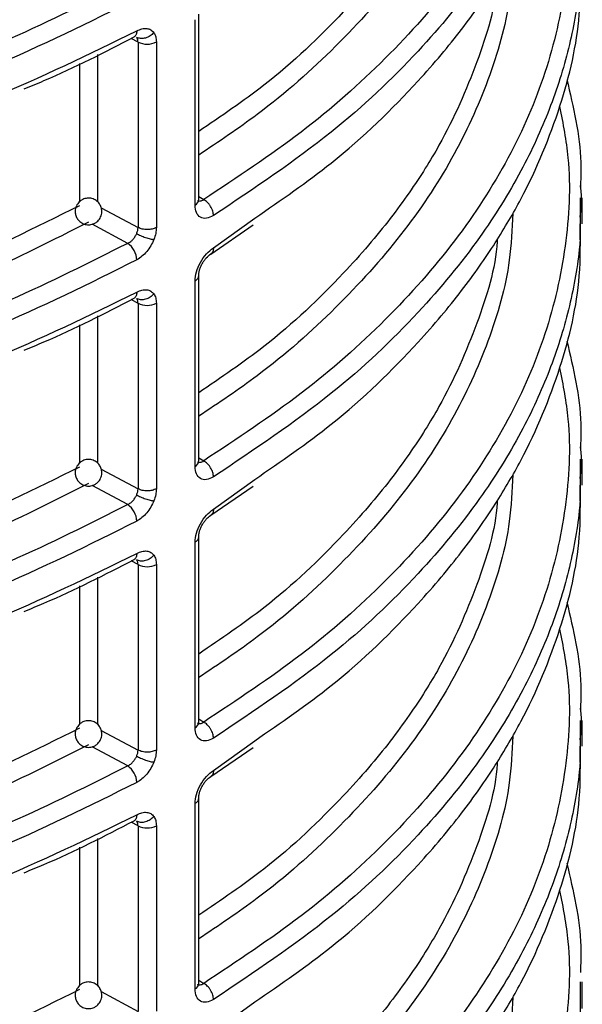
# Model space of a CAD drawing. Units: millimetres. Extents: x 5 to 292, y 5 to 415.
# Drawn here: x 121 to 125, y 231 to 239 of the extents above; entities that cross this region are included whole.
import ezdxf

# ---------------------------------------------------------------- set-up
doc = ezdxf.new("R2010")
doc.units = ezdxf.units.MM

msp = doc.modelspace()

# ---------------------------------------------------------------- linework, layer by layer
at = {"color": 7, "linetype": 'Continuous', "lineweight": 25}
for p, q in [((122.5389, 237.3997), (122.5389, 238.7907)), ((122.5668, 237.4397), (122.5668, 238.8309)), ((122.1116, 238.6229), (122.1116, 237.2316)), ((122.2491, 238.6235), (122.2491, 237.2322)), ((125.4264, 237.4534), (125.4256, 237.4056)), ((125.4415, 237.2602), (125.4415, 237.4534)), ((122.6565, 237.0332), (122.9758, 237.2519)), ((122.5668, 235.48), (122.5668, 236.8712)), ((122.5389, 235.44), (122.5389, 236.831)), ((122.1116, 236.6632), (122.1116, 235.2719)), ((122.2491, 236.6638), (122.2491, 235.2725)), ((125.4264, 235.4937), (125.4256, 235.4459)), ((125.4415, 235.3005), (125.4415, 235.4937)), ((122.6565, 235.0735), (122.9758, 235.2922)), ((122.5389, 233.4803), (122.5389, 234.8713)), ((122.5668, 233.5203), (122.5668, 234.9115)), ((122.1116, 234.7035), (122.1116, 233.3122)), ((122.2491, 234.7041), (122.2491, 233.3128)), ((125.4264, 233.5341), (125.4256, 233.4862)), ((125.4415, 233.3408), (125.4415, 233.534)), ((122.6565, 233.1138), (122.9758, 233.3325)), ((122.5668, 231.5606), (122.5668, 232.9518)), ((122.5389, 231.5206), (122.5389, 232.9116)), ((122.1116, 232.7438), (122.1116, 231.3525)), ((122.2491, 232.7444), (122.2491, 231.3531)), ((125.4264, 231.5744), (125.4256, 231.5265)), ((125.4415, 231.373), (125.4415, 231.5743))]:
    msp.add_line(p, q, dxfattribs=at)
at = {"color": 8, "linetype": 'Continuous', "lineweight": 25}
for p, q in [((122.1116, 238.6229), (122.0601, 238.6506)), ((121.673, 238.4628), (121.673, 237.4245)), ((121.8088, 238.5286), (121.8088, 237.4236)), ((122.5668, 237.4651), (122.604, 237.442)), ((121.8364, 237.3797), (122.1116, 237.2316)), ((122.6771, 237.0789), (122.9869, 237.3024)), ((122.0344, 237.1132), (121.7668, 237.2573)), ((122.1116, 236.6632), (122.0601, 236.6909)), ((121.8088, 236.5689), (121.8088, 235.4639)), ((121.673, 236.5031), (121.673, 235.4648)), ((122.5668, 235.5054), (122.604, 235.4823)), ((121.8364, 235.42), (122.1116, 235.2719)), ((122.0344, 235.1535), (121.7668, 235.2976)), ((122.6771, 235.1192), (122.9869, 235.3427)), ((122.1116, 234.7035), (122.0601, 234.7312)), ((121.8088, 234.6092), (121.8088, 233.5042)), ((121.673, 234.5434), (121.673, 233.5051)), ((122.5668, 233.5457), (122.604, 233.5226)), ((121.8364, 233.4603), (122.1116, 233.3122)), ((122.6771, 233.1595), (122.9869, 233.383)), ((122.0344, 233.1938), (121.7668, 233.3379)), ((122.1116, 232.7438), (122.0601, 232.7715)), ((121.8088, 232.6495), (121.8088, 231.5445)), ((121.673, 232.5837), (121.673, 231.5454)), ((122.5668, 231.586), (122.604, 231.5629)), ((121.8364, 231.5006), (122.1116, 231.3525)), ((122.6771, 231.1998), (122.9869, 231.4233))]:
    msp.add_line(p, q, dxfattribs=at)
at = {"color": 7, "linetype": 'Continuous', "lineweight": 25}
for centre, radius, start, end in [((122.1797, 238.7621), 0.1549, 243.9101, 296.59269), ((121.9429, 236.9821), 0.1598, 2.58775, 55.09024), ((122.1797, 236.8024), 0.1549, 243.9101, 296.59269), ((121.9429, 235.0224), 0.1598, 2.58931, 55.09248), ((122.1797, 234.8427), 0.1549, 243.9101, 296.59269), ((121.9429, 233.0628), 0.1598, 2.58775, 55.09024), ((122.1797, 232.883), 0.1549, 243.9101, 296.59269)]:
    msp.add_arc(centre, radius, start, end, dxfattribs=at)
at = {"color": 8, "linetype": 'Continuous', "lineweight": 25}
for centre in [(122.5195, 237.4429), (122.5195, 235.4832), (122.5195, 233.5235), (122.5195, 231.5638)]:
    msp.add_arc(centre, 0.0473, 294.08733, 356.11344, dxfattribs=at)
for points, knots in [([(125.2724, 242.0579), (125.2971, 241.9303), (125.3644, 241.5828), (125.3308, 241.0107), (125.1846, 240.3526), (124.9053, 239.7086), (124.5044, 239.0866), (123.9827, 238.4956), (123.3569, 237.9395), (122.8545, 237.6075), (122.604, 237.442)], [0, 0, 0, 0, 0.076615, 0.208678, 0.340734, 0.47274, 0.60473, 0.736814, 0.868767, 1, 1, 1, 1]), ([(125.4256, 241.325), (125.4277, 241.2116), (125.4312, 241.0232), (125.3884, 240.76), (125.3413, 240.5338), (125.277, 240.3057), (125.1964, 240.0761), (125.0988, 239.8454), (124.9381, 239.5228), (124.6666, 239.0855), (124.2039, 238.5231), (123.5574, 237.9104), (122.9822, 237.5253), (122.6771, 237.321)], [0, 0, 0, 0, 0.077085, 0.128009, 0.179665, 0.232055, 0.285177, 0.339032, 0.39362, 0.513617, 0.654685, 0.816816, 1, 1, 1, 1]), ([(124.8052, 241.0621), (124.8049, 241.0571), (124.7927, 240.8456), (124.6596, 240.4231), (124.457, 239.9545), (124.2644, 239.6312), (124.1435, 239.4479), (124.002, 239.255), (123.8382, 239.0533), (123.542, 238.7266), (123.1441, 238.3446), (122.7342, 238.0661), (122.5668, 237.9524)], [0, 0, 0, 0, 0.0043329, 0.1853611, 0.3741343, 0.4275804, 0.4849033, 0.5461029, 0.6111791, 0.6801319, 0.8693851, 1, 1, 1, 1]), ([(125.2724, 240.0982), (125.2971, 239.9706), (125.3644, 239.6231), (125.3308, 239.051), (125.1846, 238.3929), (124.9053, 237.7489), (124.5044, 237.1269), (123.9827, 236.5359), (123.3569, 235.9798), (122.8545, 235.6478), (122.604, 235.4823)], [0, 0, 0, 0, 0.076615, 0.208678, 0.340734, 0.47274, 0.60473, 0.736814, 0.868767, 1, 1, 1, 1]), ([(121.673, 239.3547), (121.3412, 239.1902), (120.6957, 238.8702), (119.633, 238.4984), (118.5727, 238.2165), (117.4277, 238.0011), (116.2274, 237.8692), (115.0399, 237.823), (114.3047, 237.8577), (113.9742, 237.8733)], [0, 0, 0, 0, 0.156309, 0.304095, 0.443356, 0.574091, 0.735082, 0.880922, 1, 1, 1, 1]), ([(125.4256, 239.3653), (125.4277, 239.2519), (125.4312, 239.0635), (125.3884, 238.8003), (125.3413, 238.5741), (125.277, 238.346), (125.1964, 238.1164), (125.0988, 237.8857), (124.9381, 237.5631), (124.6666, 237.1258), (124.2039, 236.5634), (123.5574, 235.9507), (122.9822, 235.5656), (122.6771, 235.3613)], [0, 0, 0, 0, 0.077085, 0.128009, 0.179665, 0.232055, 0.285177, 0.339032, 0.39362, 0.513617, 0.654685, 0.816816, 1, 1, 1, 1]), ([(121.741, 239.2308), (121.4749, 239.0968), (120.9428, 238.8288), (120.0508, 238.4898), (119.0984, 238.2016), (118.0877, 237.9743), (117.0411, 237.8115), (115.9771, 237.7178), (114.9312, 237.6866), (114.2479, 237.7199), (113.918, 237.7359)], [0, 0, 0, 0, 0.124289, 0.248584, 0.37545, 0.503074, 0.630698, 0.757564, 0.88294, 1, 1, 1, 1]), ([(124.8052, 239.1024), (124.8049, 239.0974), (124.7927, 238.8859), (124.6596, 238.4634), (124.457, 237.9948), (124.2644, 237.6715), (124.1435, 237.4882), (124.002, 237.2953), (123.8382, 237.0936), (123.542, 236.7669), (123.1441, 236.3849), (122.7342, 236.1064), (122.5668, 235.9927)], [0, 0, 0, 0, 0.004333, 0.185361, 0.374134, 0.42758, 0.484903, 0.546103, 0.611179, 0.680132, 0.869385, 1, 1, 1, 1]), ([(122.1026, 238.707), (122.1017, 238.6972), (122.1003, 238.6822), (122.0916, 238.6688), (122.086, 238.6628), (122.0821, 238.6614), (122.082, 238.6613)], [0, 0, 0, 0, 0.472768, 0.727169, 0.986995, 1, 1, 1, 1]), ([(125.2724, 238.1385), (125.2971, 238.0109), (125.3644, 237.6634), (125.3308, 237.0913), (125.1846, 236.4332), (124.9053, 235.7892), (124.5044, 235.1672), (123.9827, 234.5762), (123.3569, 234.0201), (122.8545, 233.6881), (122.604, 233.5226)], [0, 0, 0, 0, 0.0766146, 0.2086776, 0.3407339, 0.4727401, 0.6047296, 0.7368144, 0.8687668, 1, 1, 1, 1]), ([(125.4273, 237.3091), (125.4348, 237.3826), (125.443, 237.4622), (125.4292, 237.5411), (125.4281, 237.5472)], [0, 0, 0, 0, 0.923209, 1, 1, 1, 1]), ([(121.673, 237.395), (121.3412, 237.2305), (120.6957, 236.9105), (119.633, 236.5387), (118.5727, 236.2568), (117.4277, 236.0415), (116.2274, 235.9095), (115.0399, 235.8633), (114.3047, 235.898), (113.9742, 235.9136)], [0, 0, 0, 0, 0.156309, 0.304095, 0.443356, 0.574091, 0.735082, 0.880922, 1, 1, 1, 1]), ([(125.4256, 237.4056), (125.4277, 237.2922), (125.4312, 237.1038), (125.3884, 236.8406), (125.3413, 236.6144), (125.277, 236.3863), (125.1964, 236.1567), (125.0988, 235.926), (124.9381, 235.6033), (124.6666, 235.1661), (124.2039, 234.6038), (123.5574, 233.991), (122.9822, 233.6059), (122.6771, 233.4016)], [0, 0, 0, 0, 0.077085, 0.128009, 0.179665, 0.232055, 0.285177, 0.339032, 0.39362, 0.513617, 0.654685, 0.816816, 1, 1, 1, 1]), ([(121.741, 237.2711), (121.4749, 237.1371), (120.9428, 236.8691), (120.0508, 236.5301), (119.0984, 236.2419), (118.0877, 236.0146), (117.0411, 235.8518), (115.9771, 235.7581), (114.9312, 235.7269), (114.2479, 235.7602), (113.918, 235.7762)], [0, 0, 0, 0, 0.124289, 0.248584, 0.37545, 0.503074, 0.630698, 0.757564, 0.88294, 1, 1, 1, 1]), ([(124.8052, 237.1427), (124.8049, 237.1377), (124.7927, 236.9262), (124.6596, 236.5037), (124.457, 236.0351), (124.2644, 235.7118), (124.1435, 235.5285), (124.002, 235.3356), (123.8382, 235.1339), (123.542, 234.8072), (123.1441, 234.4252), (122.7342, 234.1467), (122.5668, 234.033)], [0, 0, 0, 0, 0.004333, 0.185361, 0.374134, 0.42758, 0.484903, 0.546103, 0.611179, 0.680132, 0.869385, 1, 1, 1, 1]), ([(122.6771, 237.0789), (122.6761, 237.0692), (122.6746, 237.0543), (122.6659, 237.0402), (122.6595, 237.0356), (122.6564, 237.0333)], [0, 0, 0, 0, 0.4869904, 0.7492669, 1, 1, 1, 1]), ([(122.5389, 236.831), (122.5468, 236.8368), (122.5626, 236.8484), (122.5653, 236.863), (122.5667, 236.8703)], [0, 0, 0, 0, 0.5029092, 1, 1, 1, 1]), ([(122.1026, 236.7473), (122.1017, 236.7375), (122.1003, 236.7225), (122.0915, 236.7091), (122.086, 236.703), (122.0821, 236.7017), (122.082, 236.7016)], [0, 0, 0, 0, 0.472672, 0.727235, 0.987089, 1, 1, 1, 1]), ([(125.2724, 236.1788), (125.2971, 236.0512), (125.3644, 235.7037), (125.3308, 235.1316), (125.1846, 234.4735), (124.9053, 233.8295), (124.5044, 233.2075), (123.9827, 232.6165), (123.3569, 232.0604), (122.8545, 231.7284), (122.604, 231.5629)], [0, 0, 0, 0, 0.076615, 0.208678, 0.340734, 0.47274, 0.60473, 0.736814, 0.868767, 1, 1, 1, 1]), ([(125.4273, 235.3494), (125.4348, 235.4229), (125.443, 235.5025), (125.4292, 235.5815), (125.4281, 235.5875)], [0, 0, 0, 0, 0.923209, 1, 1, 1, 1]), ([(121.673, 235.4353), (121.3412, 235.2708), (120.6957, 234.9508), (119.633, 234.579), (118.5727, 234.2971), (117.4277, 234.0818), (116.2274, 233.9498), (115.0399, 233.9036), (114.3047, 233.9383), (113.9742, 233.9539)], [0, 0, 0, 0, 0.1563088, 0.3040949, 0.4433562, 0.5740909, 0.735082, 0.8809222, 1, 1, 1, 1]), ([(125.4256, 235.4459), (125.4277, 235.3325), (125.4312, 235.1441), (125.3884, 234.8809), (125.3413, 234.6547), (125.277, 234.4266), (125.1964, 234.197), (125.0988, 233.9663), (124.9381, 233.6437), (124.6666, 233.2064), (124.2039, 232.644), (123.5574, 232.0313), (122.9822, 231.6462), (122.6771, 231.4419)], [0, 0, 0, 0, 0.077085, 0.128009, 0.179665, 0.232055, 0.285177, 0.339032, 0.39362, 0.513617, 0.654685, 0.816816, 1, 1, 1, 1]), ([(121.741, 235.3114), (121.4749, 235.1774), (120.9428, 234.9094), (120.0508, 234.5704), (119.0984, 234.2822), (118.0877, 234.0549), (117.0411, 233.8921), (115.9771, 233.7984), (114.9312, 233.7672), (114.2479, 233.8005), (113.918, 233.8165)], [0, 0, 0, 0, 0.124289, 0.248584, 0.37545, 0.503074, 0.630698, 0.757564, 0.88294, 1, 1, 1, 1]), ([(124.8052, 235.183), (124.8049, 235.178), (124.7927, 234.9665), (124.6596, 234.544), (124.457, 234.0754), (124.2644, 233.7521), (124.1435, 233.5688), (124.002, 233.3759), (123.8382, 233.1742), (123.542, 232.8475), (123.1441, 232.4655), (122.7342, 232.187), (122.5668, 232.0733)], [0, 0, 0, 0, 0.004333, 0.185361, 0.374134, 0.42758, 0.484903, 0.546103, 0.611179, 0.680132, 0.869385, 1, 1, 1, 1]), ([(122.6771, 235.1192), (122.6761, 235.1095), (122.6746, 235.0946), (122.6659, 235.0805), (122.6595, 235.0759), (122.6564, 235.0736)], [0, 0, 0, 0, 0.487057, 0.749232, 1, 1, 1, 1]), ([(122.5389, 234.8713), (122.5468, 234.8771), (122.5626, 234.8887), (122.5653, 234.9033), (122.5667, 234.9106)], [0, 0, 0, 0, 0.5029092, 1, 1, 1, 1]), ([(122.1026, 234.7876), (122.1017, 234.7778), (122.1003, 234.7628), (122.0915, 234.7494), (122.086, 234.7433), (122.0821, 234.742), (122.082, 234.7419)], [0, 0, 0, 0, 0.47268, 0.727113, 0.987089, 1, 1, 1, 1]), ([(125.2724, 234.2191), (125.2971, 234.0915), (125.3644, 233.744), (125.3308, 233.1719), (125.1846, 232.5139), (124.9053, 231.8698), (124.5044, 231.2478), (123.9827, 230.6568), (123.3569, 230.1007), (122.8545, 229.7687), (122.604, 229.6032)], [0, 0, 0, 0, 0.076615, 0.208678, 0.340734, 0.47274, 0.60473, 0.736814, 0.868767, 1, 1, 1, 1]), ([(125.4273, 233.3898), (125.4348, 233.4632), (125.443, 233.5428), (125.4292, 233.6217), (125.4281, 233.6278)], [0, 0, 0, 0, 0.923209, 1, 1, 1, 1]), ([(121.673, 233.4756), (121.3412, 233.3111), (120.6957, 232.9911), (119.633, 232.6193), (118.5727, 232.3374), (117.4277, 232.1221), (116.2274, 231.99), (115.0311, 231.9438), (114.2872, 231.979), (113.948, 231.9951)], [0, 0, 0, 0, 0.155818, 0.30314, 0.441964, 0.572289, 0.732774, 0.878157, 1, 1, 1, 1]), ([(125.4256, 233.4862), (125.4277, 233.3728), (125.4312, 233.1844), (125.3884, 232.9212), (125.3413, 232.695), (125.277, 232.4669), (125.1964, 232.2373), (125.0988, 232.0066), (124.9381, 231.684), (124.6666, 231.2467), (124.2039, 230.6844), (123.5574, 230.0716), (122.9822, 229.6865), (122.6771, 229.4822)], [0, 0, 0, 0, 0.077085, 0.128009, 0.179665, 0.232055, 0.285177, 0.339032, 0.39362, 0.513617, 0.654685, 0.816816, 1, 1, 1, 1]), ([(121.741, 233.3517), (121.4749, 233.2177), (120.9428, 232.9497), (120.0508, 232.6107), (119.0984, 232.3225), (118.0877, 232.0952), (117.0411, 231.9324), (115.9771, 231.8387), (114.9312, 231.8075), (114.2479, 231.8408), (113.918, 231.8568)], [0, 0, 0, 0, 0.124289, 0.248584, 0.37545, 0.503074, 0.630698, 0.757564, 0.88294, 1, 1, 1, 1]), ([(124.8052, 233.2233), (124.8049, 233.2183), (124.7927, 233.0068), (124.6596, 232.5843), (124.457, 232.1157), (124.2644, 231.7924), (124.1435, 231.6091), (124.002, 231.4162), (123.8382, 231.2145), (123.542, 230.8878), (123.1441, 230.5058), (122.7342, 230.2273), (122.5668, 230.1136)], [0, 0, 0, 0, 0.004333, 0.185361, 0.374134, 0.42758, 0.484903, 0.546103, 0.611179, 0.680132, 0.869385, 1, 1, 1, 1]), ([(122.6771, 233.1595), (122.6761, 233.1498), (122.6746, 233.1349), (122.6659, 233.1208), (122.6595, 233.1162), (122.6564, 233.1139)], [0, 0, 0, 0, 0.487135, 0.749271, 1, 1, 1, 1]), ([(122.5389, 232.9116), (122.5468, 232.9174), (122.5626, 232.929), (122.5653, 232.9436), (122.5667, 232.9509)], [0, 0, 0, 0, 0.5029092, 1, 1, 1, 1]), ([(122.1026, 232.8279), (122.1017, 232.8181), (122.1003, 232.8031), (122.0915, 232.7897), (122.086, 232.7836), (122.0821, 232.7823), (122.082, 232.7822)], [0, 0, 0, 0, 0.472813, 0.727239, 0.987089, 1, 1, 1, 1]), ([(125.2724, 232.2594), (125.2971, 232.1318), (125.3644, 231.7843), (125.3308, 231.2122), (125.1846, 230.5542), (124.9053, 229.9101), (124.5044, 229.2881), (123.9827, 228.6971), (123.3569, 228.141), (122.8545, 227.8091), (122.604, 227.6435)], [0, 0, 0, 0, 0.076615, 0.208678, 0.340734, 0.47274, 0.60473, 0.736814, 0.868767, 1, 1, 1, 1]), ([(125.4256, 231.5265), (125.4277, 231.4131), (125.4312, 231.2247), (125.3884, 230.9615), (125.3413, 230.7353), (125.277, 230.5072), (125.1964, 230.2776), (125.0988, 230.0469), (124.9381, 229.7243), (124.6666, 229.287), (124.2039, 228.7247), (123.5574, 228.1119), (122.9822, 227.7268), (122.6771, 227.5225)], [0, 0, 0, 0, 0.077085, 0.128009, 0.179665, 0.232055, 0.285177, 0.339032, 0.39362, 0.513617, 0.654685, 0.816816, 1, 1, 1, 1]), ([(121.673, 231.5159), (121.3412, 231.3514), (120.6957, 231.0314), (119.633, 230.6596), (118.5727, 230.3777), (117.4277, 230.1624), (116.2274, 230.0304), (115.0399, 229.9842), (114.3047, 230.0189), (113.9742, 230.0345)], [0, 0, 0, 0, 0.156309, 0.304095, 0.443356, 0.574091, 0.735082, 0.880922, 1, 1, 1, 1])]:
    msp.add_open_spline(points, degree=3, knots=knots, dxfattribs=at)
at = {"color": 7, "linetype": 'Continuous', "lineweight": 25}
for points, knots in [([(124.921, 241.256), (124.9157, 241.1392), (124.9013, 240.8178), (124.7504, 240.2979), (124.4813, 239.7046), (124.0979, 239.1313), (123.6069, 238.5867), (123.0971, 238.1305), (122.7162, 237.8756), (122.5668, 237.7755)], [0, 0, 0, 0, 0.091877, 0.252676, 0.413367, 0.574193, 0.735281, 0.896142, 1, 1, 1, 1]), ([(122.9869, 237.3024), (123.1837, 237.4377), (123.6487, 237.7573), (124.0811, 238.1825), (124.3836, 238.5242), (124.5364, 238.7144), (124.6712, 238.8977), (124.7893, 239.0736), (124.892, 239.2417), (125.0803, 239.5798), (125.2911, 240.0919), (125.4325, 240.6888), (125.4281, 241.0492), (125.4264, 241.1797)], [0, 0, 0, 0, 0.125607, 0.296908, 0.349086, 0.398789, 0.446015, 0.490765, 0.533039, 0.572836, 0.743449, 0.907104, 1, 1, 1, 1]), ([(124.921, 239.2963), (124.9157, 239.1795), (124.9013, 238.8582), (124.7504, 238.3382), (124.4813, 237.7449), (124.0979, 237.1716), (123.6069, 236.627), (123.0971, 236.1708), (122.7162, 235.9159), (122.5668, 235.8158)], [0, 0, 0, 0, 0.091877, 0.252676, 0.413367, 0.574193, 0.735281, 0.896142, 1, 1, 1, 1]), ([(122.9869, 235.3427), (123.1837, 235.478), (123.6487, 235.7976), (124.0811, 236.2228), (124.3836, 236.5646), (124.5364, 236.7547), (124.6712, 236.938), (124.7893, 237.1139), (124.892, 237.282), (125.0803, 237.6201), (125.2911, 238.1322), (125.4325, 238.7291), (125.4281, 239.0895), (125.4264, 239.22)], [0, 0, 0, 0, 0.125607, 0.296908, 0.349086, 0.398789, 0.446015, 0.490765, 0.533039, 0.572836, 0.743449, 0.907104, 1, 1, 1, 1]), ([(122.0344, 239.0729), (121.7456, 238.927), (121.1663, 238.6344), (120.1964, 238.2692), (119.166, 237.9641), (118.0818, 237.7287), (116.9598, 237.5642), (115.8139, 237.4749), (114.6568, 237.4552), (113.8921, 237.5053), (113.5098, 237.5303)], [0, 0, 0, 0, 0.124245, 0.249204, 0.374371, 0.49947, 0.624564, 0.749711, 0.874874, 1, 1, 1, 1]), ([(122.1026, 238.9491), (121.746, 238.7712), (121.0737, 238.436), (120.2055, 238.13), (119.6169, 237.9535), (119.2897, 237.864), (118.9742, 237.785), (118.6712, 237.7159), (118.3818, 237.6556), (117.7995, 237.545), (116.9169, 237.4179), (115.7347, 237.332), (114.593, 237.3185), (113.8556, 237.3677), (113.4952, 237.3918)], [0, 0, 0, 0, 0.151035, 0.28471, 0.325428, 0.364213, 0.401066, 0.435986, 0.468974, 0.500029, 0.633168, 0.760876, 0.883154, 1, 1, 1, 1]), ([(113.4952, 237.2059), (113.8555, 237.1802), (114.593, 237.1276), (115.4681, 237.134), (116.1078, 237.1629), (116.5015, 237.1896), (116.8986, 237.2255), (117.2984, 237.2708), (117.7002, 237.3259), (118.2622, 237.4169), (119.0242, 237.571), (120.0046, 237.8346), (121.0735, 238.2035), (121.7459, 238.5325), (122.1026, 238.707)], [0, 0, 0, 0, 0.116839, 0.23911, 0.281094, 0.323681, 0.366873, 0.410669, 0.45507, 0.500075, 0.599003, 0.715305, 0.848973, 1, 1, 1, 1]), ([(122.2302, 238.6933), (122.2217, 238.6847), (122.2038, 238.6668), (122.168, 238.6512), (122.1312, 238.6469), (122.1113, 238.6545), (122.1017, 238.6581)], [0, 0, 0, 0, 0.240751, 0.499993, 0.759264, 1, 1, 1, 1]), ([(122.1026, 238.707), (122.1157, 238.7129), (122.1418, 238.7246), (122.1776, 238.7262), (122.2089, 238.7174), (122.2231, 238.7013), (122.2302, 238.6933)], [0, 0, 0, 0, 0.251837, 0.503144, 0.751909, 1, 1, 1, 1]), ([(122.2302, 238.6933), (122.2357, 238.6837), (122.2467, 238.6644), (122.2483, 238.6372), (122.2491, 238.6235)], [0, 0, 0, 0, 0.499639, 1, 1, 1, 1]), ([(121.2575, 238.2719), (121.3075, 238.2923), (121.598, 238.4105), (121.8628, 238.5477), (122.082, 238.6612)], [0, 0, 0, 0, 0.172188, 1, 1, 1, 1]), ([(122.1116, 238.6229), (122.1111, 238.6297), (122.1103, 238.6433), (122.1046, 238.6532), (122.1017, 238.6581)], [0, 0, 0, 0, 0.499857, 1, 1, 1, 1]), ([(125.3259, 238.3424), (125.3757, 238.1352), (125.4412, 237.8629), (125.4303, 237.5889), (125.4277, 237.5234)], [0, 0, 0, 0, 0.760957, 1, 1, 1, 1]), ([(121.8275, 237.3028), (121.8326, 237.3147), (121.84, 237.3316), (121.8411, 237.3593), (121.8369, 237.3839), (121.8233, 237.4115), (121.7994, 237.4357), (121.7668, 237.4511), (121.7309, 237.4539), (121.7007, 237.4454), (121.6732, 237.4288), (121.6611, 237.4121), (121.6537, 237.4018)], [0, 0, 0, 0, 0.122617, 0.175305, 0.263085, 0.359327, 0.466408, 0.583437, 0.696823, 0.804092, 0.879876, 1, 1, 1, 1]), ([(122.5583, 237.435), (122.5585, 237.4348), (122.563, 237.4292), (122.5749, 237.4299), (122.5905, 237.4335), (122.5994, 237.4391), (122.604, 237.442)], [0, 0, 0, 0, 0.0151422, 0.4731134, 0.7281777, 1, 1, 1, 1]), ([(122.6771, 237.321), (122.6761, 237.3318), (122.6747, 237.3485), (122.6656, 237.3724), (122.6562, 237.3906), (122.6445, 237.4074), (122.6274, 237.4267), (122.6132, 237.436), (122.604, 237.442)], [0, 0, 0, 0, 0.239496, 0.368371, 0.499995, 0.631651, 0.760534, 1, 1, 1, 1]), ([(121.6537, 237.4018), (121.6485, 237.3899), (121.6411, 237.3729), (121.6401, 237.3453), (121.6442, 237.3207), (121.6579, 237.2931), (121.6818, 237.2688), (121.7143, 237.2535), (121.7502, 237.2507), (121.7804, 237.2592), (121.8079, 237.2757), (121.82, 237.2925), (121.8275, 237.3028)], [0, 0, 0, 0, 0.122592, 0.175313, 0.263096, 0.359314, 0.466399, 0.583433, 0.696827, 0.804108, 0.879895, 1, 1, 1, 1]), ([(122.6771, 237.321), (122.659, 237.3123), (122.6229, 237.295), (122.5771, 237.3051), (122.5451, 237.3396), (122.541, 237.3797), (122.5389, 237.3997)], [0, 0, 0, 0, 0.253228, 0.504091, 0.752676, 1, 1, 1, 1]), ([(124.921, 237.3366), (124.9157, 237.2198), (124.9013, 236.8985), (124.7504, 236.3785), (124.4813, 235.7852), (124.0979, 235.2119), (123.6069, 234.6673), (123.0971, 234.2111), (122.7162, 233.9562), (122.5668, 233.8561)], [0, 0, 0, 0, 0.091877, 0.252676, 0.413367, 0.574193, 0.735281, 0.896142, 1, 1, 1, 1]), ([(122.1017, 237.1867), (122.1046, 237.1945), (122.1103, 237.2099), (122.1111, 237.2244), (122.1116, 237.2316)], [0, 0, 0, 0, 0.500143, 1, 1, 1, 1]), ([(122.2491, 237.2322), (122.239, 237.2277), (122.2188, 237.2188), (122.1805, 237.2149), (122.1422, 237.2185), (122.1218, 237.2272), (122.1116, 237.2316)], [0, 0, 0, 0, 0.25, 0.499999, 0.75, 1, 1, 1, 1]), ([(122.2491, 237.2322), (122.2483, 237.2177), (122.2467, 237.1887), (122.2357, 237.1573), (122.2302, 237.1417)], [0, 0, 0, 0, 0.500472, 1, 1, 1, 1]), ([(122.9869, 233.383), (123.1837, 233.5183), (123.6487, 233.8379), (124.0811, 234.2631), (124.3836, 234.6049), (124.5364, 234.795), (124.6712, 234.9783), (124.7893, 235.1542), (124.892, 235.3223), (125.0803, 235.6604), (125.2911, 236.1726), (125.4325, 236.7694), (125.4281, 237.1298), (125.4264, 237.2603)], [0, 0, 0, 0, 0.125607, 0.296908, 0.349086, 0.398789, 0.446015, 0.490765, 0.533039, 0.572836, 0.743449, 0.907104, 1, 1, 1, 1]), ([(122.0344, 237.1132), (122.042, 237.1174), (122.0566, 237.1255), (122.0759, 237.1444), (122.0914, 237.165), (122.0983, 237.1796), (122.1017, 237.1867)], [0, 0, 0, 0, 0.274643, 0.53276, 0.774506, 1, 1, 1, 1]), ([(122.1017, 237.1867), (122.1113, 237.1815), (122.1312, 237.1708), (122.168, 237.1562), (122.2038, 237.1454), (122.2217, 237.1429), (122.2302, 237.1417)], [0, 0, 0, 0, 0.240736, 0.500007, 0.759249, 1, 1, 1, 1]), ([(122.2302, 237.1417), (122.2231, 237.1258), (122.2089, 237.094), (122.1776, 237.051), (122.1418, 237.0137), (122.1157, 236.9975), (122.1026, 236.9894)], [0, 0, 0, 0, 0.24809, 0.496885, 0.748162, 1, 1, 1, 1]), ([(122.0344, 237.1132), (121.7456, 236.9673), (121.1663, 236.6747), (120.1964, 236.3095), (119.166, 236.0044), (118.0818, 235.769), (116.9598, 235.6045), (115.8139, 235.5152), (114.6568, 235.4955), (113.8921, 235.5456), (113.5098, 235.5706)], [0, 0, 0, 0, 0.124245, 0.249204, 0.374371, 0.49947, 0.624564, 0.749711, 0.874874, 1, 1, 1, 1]), ([(122.5389, 236.831), (122.541, 236.8535), (122.5451, 236.8986), (122.5772, 236.9718), (122.6229, 237.0376), (122.659, 237.0651), (122.6771, 237.0789)], [0, 0, 0, 0, 0.24748, 0.495959, 0.746849, 1, 1, 1, 1]), ([(122.1026, 236.9894), (121.746, 236.8115), (121.0737, 236.4763), (120.2055, 236.1703), (119.6169, 235.9938), (119.2897, 235.9043), (118.9742, 235.8254), (118.6712, 235.7562), (118.3818, 235.6958), (117.7995, 235.5854), (116.9169, 235.4582), (115.7347, 235.3723), (114.593, 235.3588), (113.8556, 235.408), (113.4952, 235.4321)], [0, 0, 0, 0, 0.151035, 0.28471, 0.325428, 0.364213, 0.401066, 0.435986, 0.468974, 0.500029, 0.633168, 0.760876, 0.883154, 1, 1, 1, 1]), ([(122.5668, 236.87), (122.5671, 236.8773), (122.5678, 236.8918), (122.5733, 236.9156), (122.5819, 236.9397), (122.5935, 236.9634), (122.6074, 236.9854), (122.6284, 237.012), (122.6457, 237.025), (122.6573, 237.0337)], [0, 0, 0, 0, 0.124855, 0.249962, 0.375217, 0.500685, 0.626156, 0.751529, 1, 1, 1, 1]), ([(122.1026, 236.7473), (122.1157, 236.7532), (122.1418, 236.765), (122.1776, 236.7665), (122.2089, 236.7577), (122.2231, 236.7416), (122.2302, 236.7336)], [0, 0, 0, 0, 0.251826, 0.503151, 0.751912, 1, 1, 1, 1]), ([(113.4952, 235.2462), (113.8555, 235.2205), (114.593, 235.1679), (115.4681, 235.1743), (116.1078, 235.2032), (116.5015, 235.2299), (116.8986, 235.2658), (117.2984, 235.3111), (117.7002, 235.3662), (118.2622, 235.4572), (119.0242, 235.6114), (120.0046, 235.8748), (121.0735, 236.2438), (121.7459, 236.5728), (122.1026, 236.7473)], [0, 0, 0, 0, 0.1168394, 0.2391101, 0.2810936, 0.3236813, 0.3668733, 0.4106695, 0.4550699, 0.5000746, 0.5990032, 0.7153052, 0.8489735, 1, 1, 1, 1]), ([(121.2575, 236.3122), (121.3075, 236.3326), (121.598, 236.4508), (121.8628, 236.588), (122.082, 236.7015)], [0, 0, 0, 0, 0.1721882, 1, 1, 1, 1]), ([(122.2302, 236.7336), (122.2217, 236.725), (122.2038, 236.7071), (122.168, 236.6915), (122.1312, 236.6873), (122.1113, 236.6948), (122.1017, 236.6984)], [0, 0, 0, 0, 0.240754, 0.5, 0.759252, 1, 1, 1, 1]), ([(122.1116, 236.6632), (122.1111, 236.67), (122.1103, 236.6836), (122.1046, 236.6935), (122.1017, 236.6984)], [0, 0, 0, 0, 0.499742, 1, 1, 1, 1]), ([(122.2302, 236.7336), (122.2357, 236.724), (122.2467, 236.7047), (122.2483, 236.6775), (122.2491, 236.6638)], [0, 0, 0, 0, 0.499586, 1, 1, 1, 1]), ([(125.3259, 236.3827), (125.3757, 236.1755), (125.4412, 235.9032), (125.4303, 235.6292), (125.4277, 235.5637)], [0, 0, 0, 0, 0.760957, 1, 1, 1, 1]), ([(121.6537, 235.4421), (121.6485, 235.4302), (121.6411, 235.4132), (121.6401, 235.3856), (121.6442, 235.361), (121.6579, 235.3334), (121.6818, 235.3091), (121.7143, 235.2938), (121.7502, 235.291), (121.7804, 235.2995), (121.8079, 235.316), (121.82, 235.3328), (121.8275, 235.3431)], [0, 0, 0, 0, 0.122617, 0.175305, 0.263084, 0.359326, 0.466407, 0.583437, 0.696824, 0.804092, 0.879876, 1, 1, 1, 1]), ([(121.8275, 235.3431), (121.8326, 235.355), (121.84, 235.3719), (121.8411, 235.3996), (121.8369, 235.4242), (121.8233, 235.4518), (121.7994, 235.476), (121.7668, 235.4914), (121.7309, 235.4942), (121.7007, 235.4857), (121.6732, 235.4691), (121.6611, 235.4524), (121.6537, 235.4421)], [0, 0, 0, 0, 0.122592, 0.175313, 0.263097, 0.359315, 0.4664, 0.583433, 0.696827, 0.804108, 0.879895, 1, 1, 1, 1]), ([(122.6771, 235.3613), (122.659, 235.3526), (122.6229, 235.3353), (122.5771, 235.3454), (122.5451, 235.3799), (122.541, 235.42), (122.5389, 235.44)], [0, 0, 0, 0, 0.253213, 0.504068, 0.752646, 1, 1, 1, 1]), ([(122.5583, 235.4753), (122.5585, 235.4751), (122.563, 235.4695), (122.5749, 235.4701), (122.5905, 235.4738), (122.5994, 235.4794), (122.604, 235.4823)], [0, 0, 0, 0, 0.015019, 0.473093, 0.728167, 1, 1, 1, 1]), ([(122.6771, 235.3613), (122.6761, 235.3721), (122.6747, 235.3888), (122.6656, 235.4127), (122.6562, 235.4309), (122.6445, 235.4477), (122.6274, 235.467), (122.6132, 235.4763), (122.604, 235.4823)], [0, 0, 0, 0, 0.239431, 0.368312, 0.500001, 0.631614, 0.760538, 1, 1, 1, 1]), ([(124.921, 235.3769), (124.9157, 235.2601), (124.9013, 234.9388), (124.7504, 234.4188), (124.4813, 233.8255), (124.0979, 233.2522), (123.6069, 232.7076), (123.0971, 232.2514), (122.7162, 231.9965), (122.5668, 231.8964)], [0, 0, 0, 0, 0.091877, 0.252676, 0.413367, 0.574193, 0.735281, 0.896142, 1, 1, 1, 1]), ([(122.9869, 231.4233), (123.1837, 231.5586), (123.6487, 231.8783), (124.0811, 232.3034), (124.3836, 232.6452), (124.5364, 232.8353), (124.6712, 233.0186), (124.7893, 233.1945), (124.892, 233.3626), (125.0803, 233.7007), (125.2911, 234.2128), (125.4325, 234.8097), (125.4281, 235.1701), (125.4264, 235.3006)], [0, 0, 0, 0, 0.125607, 0.296908, 0.349086, 0.398789, 0.446015, 0.490765, 0.533039, 0.572836, 0.743449, 0.907104, 1, 1, 1, 1]), ([(122.0344, 235.1535), (122.042, 235.1577), (122.0566, 235.1658), (122.0759, 235.1847), (122.0914, 235.2053), (122.0983, 235.2199), (122.1017, 235.227)], [0, 0, 0, 0, 0.274656, 0.53283, 0.774587, 1, 1, 1, 1]), ([(122.1017, 235.227), (122.1046, 235.2347), (122.1103, 235.2502), (122.1111, 235.2647), (122.1116, 235.2719)], [0, 0, 0, 0, 0.500143, 1, 1, 1, 1]), ([(122.1017, 235.227), (122.1113, 235.2218), (122.1312, 235.2111), (122.168, 235.1966), (122.2038, 235.1857), (122.2217, 235.1832), (122.2302, 235.182)], [0, 0, 0, 0, 0.240742, 0.499998, 0.759281, 1, 1, 1, 1]), ([(122.2491, 235.2725), (122.239, 235.268), (122.2188, 235.2591), (122.1805, 235.2552), (122.1422, 235.2588), (122.1218, 235.2675), (122.1116, 235.2719)], [0, 0, 0, 0, 0.25, 0.499999, 0.75, 1, 1, 1, 1]), ([(122.2491, 235.2725), (122.2483, 235.258), (122.2467, 235.229), (122.2357, 235.1976), (122.2302, 235.182)], [0, 0, 0, 0, 0.500414, 1, 1, 1, 1]), ([(122.0344, 235.1535), (121.7456, 235.0076), (121.1663, 234.715), (120.1964, 234.3498), (119.166, 234.0447), (118.0818, 233.8093), (116.9598, 233.6448), (115.8139, 233.5555), (114.6568, 233.5358), (113.8921, 233.5859), (113.5098, 233.6109)], [0, 0, 0, 0, 0.1242448, 0.2492045, 0.3743714, 0.4994699, 0.6245643, 0.7497114, 0.8748735, 1, 1, 1, 1]), ([(122.2302, 235.182), (122.2231, 235.1661), (122.2089, 235.1343), (122.1776, 235.0913), (122.1418, 235.054), (122.1157, 235.0378), (122.1026, 235.0297)], [0, 0, 0, 0, 0.248083, 0.496906, 0.748176, 1, 1, 1, 1]), ([(122.5389, 234.8713), (122.541, 234.8938), (122.5451, 234.9389), (122.5772, 235.0121), (122.6229, 235.0779), (122.659, 235.1054), (122.6771, 235.1192)], [0, 0, 0, 0, 0.247474, 0.495979, 0.746863, 1, 1, 1, 1]), ([(122.5668, 234.9103), (122.5671, 234.9176), (122.5678, 234.9321), (122.5733, 234.9559), (122.5819, 234.98), (122.5935, 235.0037), (122.6074, 235.0257), (122.6284, 235.0523), (122.6457, 235.0653), (122.6573, 235.074)], [0, 0, 0, 0, 0.124853, 0.249958, 0.375262, 0.500684, 0.626153, 0.751524, 1, 1, 1, 1]), ([(122.1026, 235.0297), (121.746, 234.8518), (121.0737, 234.5166), (120.2055, 234.2106), (119.6169, 234.0341), (119.2897, 233.9446), (118.9742, 233.8656), (118.6712, 233.7965), (118.3818, 233.7362), (117.7995, 233.6256), (116.9169, 233.4985), (115.7347, 233.4126), (114.593, 233.3991), (113.8556, 233.4483), (113.4952, 233.4724)], [0, 0, 0, 0, 0.151035, 0.28471, 0.325428, 0.364213, 0.401066, 0.435986, 0.468974, 0.500029, 0.633168, 0.760876, 0.883154, 1, 1, 1, 1]), ([(113.4952, 233.2865), (113.8555, 233.2608), (114.593, 233.2082), (115.4681, 233.2146), (116.1078, 233.2435), (116.5015, 233.2702), (116.8986, 233.3061), (117.2984, 233.3514), (117.7002, 233.4065), (118.2622, 233.4975), (119.0242, 233.6517), (120.0046, 233.9152), (121.0735, 234.2841), (121.7459, 234.6131), (122.1026, 234.7876)], [0, 0, 0, 0, 0.116839, 0.23911, 0.281094, 0.323681, 0.366873, 0.410669, 0.45507, 0.500075, 0.599003, 0.715305, 0.848973, 1, 1, 1, 1]), ([(122.2302, 234.7739), (122.2217, 234.7653), (122.2038, 234.7474), (122.168, 234.7318), (122.1312, 234.7275), (122.1113, 234.7351), (122.1017, 234.7387)], [0, 0, 0, 0, 0.2407192, 0.5000016, 0.7592578, 1, 1, 1, 1]), ([(122.1026, 234.7876), (122.1157, 234.7935), (122.1418, 234.8053), (122.1776, 234.8069), (122.2089, 234.798), (122.2231, 234.7819), (122.2302, 234.7739)], [0, 0, 0, 0, 0.25182, 0.503117, 0.751873, 1, 1, 1, 1]), ([(122.2302, 234.7739), (122.2357, 234.7643), (122.2467, 234.745), (122.2483, 234.7178), (122.2491, 234.7041)], [0, 0, 0, 0, 0.499586, 1, 1, 1, 1]), ([(121.2575, 234.3525), (121.3075, 234.3729), (121.598, 234.4911), (121.8628, 234.6283), (122.082, 234.7419)], [0, 0, 0, 0, 0.172188, 1, 1, 1, 1]), ([(122.1116, 234.7035), (122.1111, 234.7103), (122.1103, 234.7239), (122.1046, 234.7338), (122.1017, 234.7387)], [0, 0, 0, 0, 0.499857, 1, 1, 1, 1]), ([(125.3259, 234.423), (125.3757, 234.2158), (125.4412, 233.9435), (125.4303, 233.6695), (125.4277, 233.604)], [0, 0, 0, 0, 0.760957, 1, 1, 1, 1]), ([(121.8275, 233.3834), (121.8326, 233.3953), (121.84, 233.4122), (121.8411, 233.4399), (121.8369, 233.4645), (121.8233, 233.4921), (121.7994, 233.5164), (121.7668, 233.5317), (121.7309, 233.5345), (121.7007, 233.526), (121.6732, 233.5095), (121.6611, 233.4927), (121.6537, 233.4824)], [0, 0, 0, 0, 0.122618, 0.175307, 0.263088, 0.359331, 0.466413, 0.58343, 0.69682, 0.80409, 0.879875, 1, 1, 1, 1]), ([(122.5583, 233.5156), (122.5585, 233.5154), (122.563, 233.5098), (122.5749, 233.5104), (122.5905, 233.5141), (122.5994, 233.5197), (122.604, 233.5226)], [0, 0, 0, 0, 0.0150194, 0.4731068, 0.7281423, 1, 1, 1, 1]), ([(122.6771, 233.4016), (122.6761, 233.4124), (122.6747, 233.4291), (122.6656, 233.453), (122.6562, 233.4712), (122.6445, 233.488), (122.6274, 233.5073), (122.6132, 233.5166), (122.604, 233.5226)], [0, 0, 0, 0, 0.2394263, 0.3683721, 0.4999985, 0.6316571, 0.7605429, 1, 1, 1, 1]), ([(121.6537, 233.4824), (121.6485, 233.4705), (121.6411, 233.4535), (121.6401, 233.4259), (121.6442, 233.4013), (121.6579, 233.3737), (121.6818, 233.3495), (121.7143, 233.3341), (121.7502, 233.3313), (121.7804, 233.3398), (121.8079, 233.3563), (121.82, 233.3731), (121.8275, 233.3834)], [0, 0, 0, 0, 0.122621, 0.175311, 0.263093, 0.359339, 0.466401, 0.583435, 0.696828, 0.804109, 0.879895, 1, 1, 1, 1]), ([(122.6771, 233.4016), (122.659, 233.3929), (122.6229, 233.3756), (122.5772, 233.3857), (122.5451, 233.4202), (122.541, 233.4603), (122.5389, 233.4803)], [0, 0, 0, 0, 0.2532156, 0.5040944, 0.7526434, 1, 1, 1, 1]), ([(124.921, 233.4172), (124.9157, 233.3004), (124.9013, 232.9791), (124.7504, 232.4591), (124.4813, 231.8658), (124.0979, 231.2925), (123.6069, 230.7479), (123.0971, 230.2917), (122.7162, 230.0368), (122.5668, 229.9367)], [0, 0, 0, 0, 0.091877, 0.252676, 0.413367, 0.574193, 0.735281, 0.896142, 1, 1, 1, 1]), ([(122.1017, 233.2673), (122.1046, 233.2751), (122.1103, 233.2905), (122.1111, 233.305), (122.1116, 233.3122)], [0, 0, 0, 0, 0.500259, 1, 1, 1, 1]), ([(122.2491, 233.3128), (122.239, 233.3083), (122.2188, 233.2994), (122.1805, 233.2955), (122.1422, 233.2991), (122.1218, 233.3078), (122.1116, 233.3122)], [0, 0, 0, 0, 0.25, 0.499999, 0.75, 1, 1, 1, 1]), ([(122.2491, 233.3128), (122.2483, 233.2983), (122.2467, 233.2693), (122.2357, 233.2379), (122.2302, 233.2223)], [0, 0, 0, 0, 0.500414, 1, 1, 1, 1]), ([(122.9869, 229.4636), (123.1837, 229.5989), (123.6487, 229.9186), (124.0811, 230.3437), (124.3836, 230.6855), (124.5364, 230.8756), (124.6712, 231.0589), (124.7893, 231.2348), (124.892, 231.4029), (125.0803, 231.741), (125.2911, 232.2532), (125.4325, 232.85), (125.4281, 233.2104), (125.4264, 233.3409)], [0, 0, 0, 0, 0.125607, 0.296908, 0.349086, 0.398789, 0.446015, 0.490765, 0.533039, 0.572836, 0.743449, 0.907104, 1, 1, 1, 1]), ([(122.0344, 233.1938), (122.042, 233.198), (122.0566, 233.2061), (122.0759, 233.225), (122.0914, 233.2456), (122.0983, 233.2603), (122.1017, 233.2673)], [0, 0, 0, 0, 0.274619, 0.532774, 0.774513, 1, 1, 1, 1]), ([(122.1017, 233.2673), (122.1113, 233.2622), (122.1312, 233.2514), (122.168, 233.2369), (122.2038, 233.226), (122.2217, 233.2235), (122.2302, 233.2223)], [0, 0, 0, 0, 0.240736, 0.500007, 0.759249, 1, 1, 1, 1]), ([(122.2302, 233.2223), (122.2231, 233.2064), (122.2089, 233.1746), (122.1776, 233.1316), (122.1418, 233.0943), (122.1157, 233.0781), (122.1026, 233.07)], [0, 0, 0, 0, 0.248086, 0.496878, 0.748173, 1, 1, 1, 1]), ([(122.0344, 233.1938), (121.7456, 233.0479), (121.1663, 232.7553), (120.1964, 232.3901), (119.166, 232.085), (118.0818, 231.8496), (116.9598, 231.6851), (115.8139, 231.5958), (114.6568, 231.5761), (113.8921, 231.6262), (113.5098, 231.6512)], [0, 0, 0, 0, 0.124245, 0.249204, 0.374371, 0.49947, 0.624564, 0.749711, 0.874874, 1, 1, 1, 1]), ([(122.5389, 232.9116), (122.541, 232.9341), (122.5451, 232.9792), (122.5772, 233.0524), (122.6229, 233.1182), (122.659, 233.1457), (122.6771, 233.1595)], [0, 0, 0, 0, 0.247444, 0.495957, 0.746848, 1, 1, 1, 1]), ([(122.5668, 232.9506), (122.5671, 232.9579), (122.5678, 232.9724), (122.5733, 232.9962), (122.5819, 233.0203), (122.5935, 233.044), (122.6074, 233.066), (122.6284, 233.0926), (122.6457, 233.1056), (122.6573, 233.1143)], [0, 0, 0, 0, 0.124855, 0.249908, 0.375215, 0.500683, 0.626154, 0.751528, 1, 1, 1, 1]), ([(122.1026, 233.07), (121.746, 232.8921), (121.0737, 232.5569), (120.2055, 232.2509), (119.6169, 232.0744), (119.2897, 231.9849), (118.9742, 231.9059), (118.6712, 231.8368), (118.3818, 231.7765), (117.7995, 231.6659), (116.9169, 231.5388), (115.7347, 231.4529), (114.593, 231.4394), (113.8556, 231.4886), (113.4952, 231.5127)], [0, 0, 0, 0, 0.151035, 0.28471, 0.325428, 0.364213, 0.401066, 0.435986, 0.468974, 0.500029, 0.633168, 0.760876, 0.883154, 1, 1, 1, 1]), ([(113.4952, 231.3268), (113.8555, 231.3011), (114.593, 231.2485), (115.4681, 231.2549), (116.1078, 231.2838), (116.5015, 231.3105), (116.8986, 231.3464), (117.2984, 231.3917), (117.7002, 231.4468), (118.2622, 231.5378), (119.0242, 231.692), (120.0046, 231.9555), (121.0735, 232.3244), (121.7459, 232.6534), (122.1026, 232.8279)], [0, 0, 0, 0, 0.116839, 0.23911, 0.281094, 0.323681, 0.366873, 0.410669, 0.45507, 0.500075, 0.599003, 0.715305, 0.848973, 1, 1, 1, 1]), ([(121.2575, 232.3928), (121.3075, 232.4132), (121.598, 232.5314), (121.8628, 232.6686), (122.082, 232.7821)], [0, 0, 0, 0, 0.172188, 1, 1, 1, 1]), ([(122.2302, 232.8142), (122.2217, 232.8056), (122.2038, 232.7877), (122.168, 232.7721), (122.1312, 232.7678), (122.1113, 232.7754), (122.1017, 232.779)], [0, 0, 0, 0, 0.240751, 0.499993, 0.759264, 1, 1, 1, 1]), ([(122.1116, 232.7438), (122.1111, 232.7506), (122.1103, 232.7642), (122.1046, 232.7741), (122.1017, 232.779)], [0, 0, 0, 0, 0.499857, 1, 1, 1, 1]), ([(122.1026, 232.8279), (122.1157, 232.8338), (122.1418, 232.8456), (122.1776, 232.8471), (122.2089, 232.8383), (122.2231, 232.8222), (122.2302, 232.8142)], [0, 0, 0, 0, 0.251837, 0.503144, 0.751909, 1, 1, 1, 1]), ([(122.2302, 232.8142), (122.2357, 232.8046), (122.2467, 232.7853), (122.2483, 232.7581), (122.2491, 232.7444)], [0, 0, 0, 0, 0.499528, 1, 1, 1, 1]), ([(125.3259, 232.4633), (125.3757, 232.2561), (125.4412, 231.9838), (125.4303, 231.7098), (125.4277, 231.6443)], [0, 0, 0, 0, 0.760957, 1, 1, 1, 1]), ([(121.6537, 231.5227), (121.6485, 231.5108), (121.6411, 231.4938), (121.6401, 231.4662), (121.6442, 231.4416), (121.6579, 231.414), (121.6818, 231.3897), (121.7143, 231.3744), (121.7502, 231.3716), (121.7804, 231.3801), (121.8079, 231.3966), (121.82, 231.4134), (121.8275, 231.4237)], [0, 0, 0, 0, 0.122618, 0.175338, 0.263088, 0.359331, 0.466413, 0.583444, 0.696835, 0.804113, 0.879898, 1, 1, 1, 1]), ([(121.8275, 231.4237), (121.8326, 231.4356), (121.84, 231.4525), (121.8411, 231.4802), (121.8369, 231.5048), (121.8233, 231.5324), (121.7994, 231.5566), (121.7668, 231.572), (121.7309, 231.5748), (121.7007, 231.5663), (121.6732, 231.5498), (121.6611, 231.533), (121.6537, 231.5227)], [0, 0, 0, 0, 0.122618, 0.175338, 0.263088, 0.359332, 0.466414, 0.583444, 0.696835, 0.804113, 0.879898, 1, 1, 1, 1]), ([(122.6771, 231.4419), (122.659, 231.4332), (122.6229, 231.4159), (122.5771, 231.426), (122.5451, 231.4605), (122.541, 231.5006), (122.5389, 231.5206)], [0, 0, 0, 0, 0.253219, 0.504072, 0.752648, 1, 1, 1, 1]), ([(122.5583, 231.5559), (122.5585, 231.5557), (122.563, 231.5501), (122.5749, 231.5507), (122.5905, 231.5544), (122.5994, 231.56), (122.604, 231.5629)], [0, 0, 0, 0, 0.015019, 0.473093, 0.728167, 1, 1, 1, 1]), ([(122.6771, 231.4419), (122.6761, 231.4527), (122.6747, 231.4694), (122.6656, 231.4933), (122.6562, 231.5115), (122.6445, 231.5283), (122.6274, 231.5476), (122.6132, 231.5569), (122.604, 231.5629)], [0, 0, 0, 0, 0.239496, 0.368371, 0.499995, 0.631651, 0.760534, 1, 1, 1, 1]), ([(124.921, 231.4575), (124.9157, 231.3407), (124.9013, 231.0194), (124.7504, 230.4994), (124.4813, 229.9061), (124.0979, 229.3328), (123.6069, 228.7882), (123.0971, 228.332), (122.7162, 228.0771), (122.5668, 227.977)], [0, 0, 0, 0, 0.091877, 0.252676, 0.413367, 0.574193, 0.735281, 0.896142, 1, 1, 1, 1])]:
    msp.add_open_spline(points, degree=3, knots=knots, dxfattribs=at)

doc.saveas('drawing.dxf')
